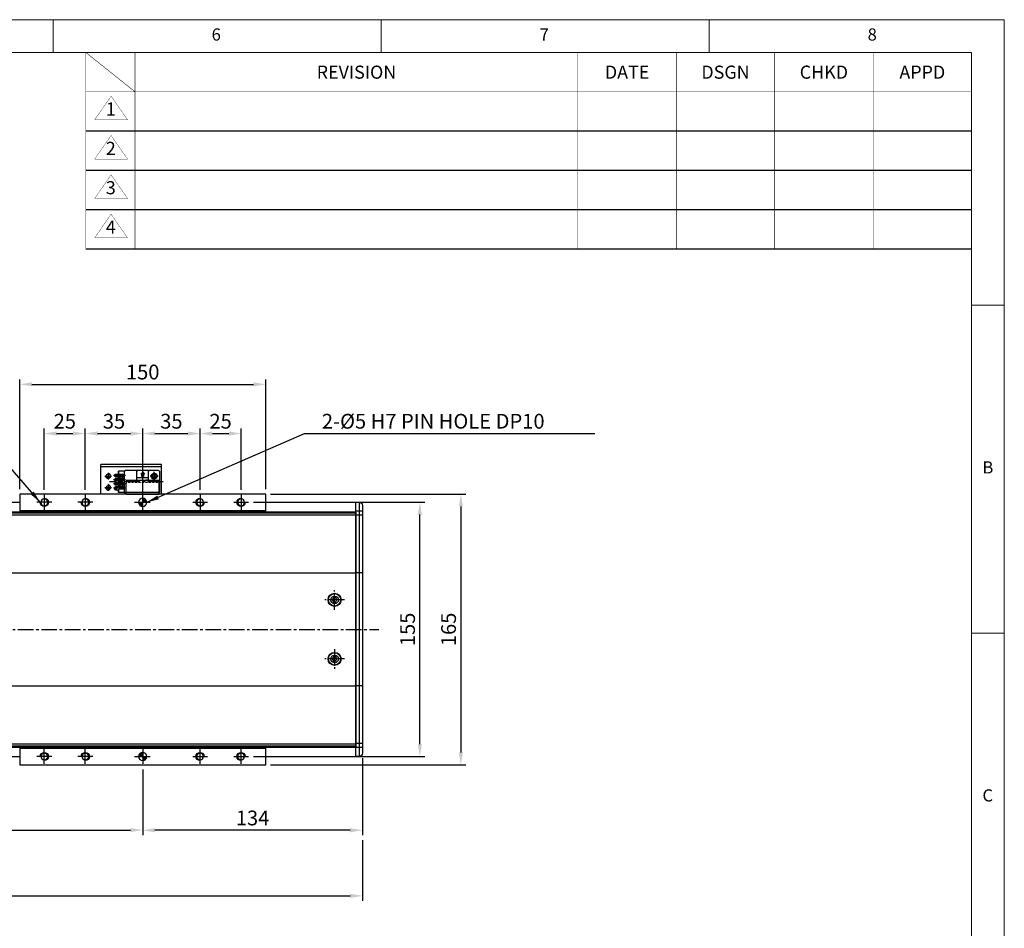
# Model space of a CAD drawing. Units: millimetres. Extents: x 10 to 4970, y 10 to 1118.
# Drawn here: x 1010 to 1610, y 564 to 1118 of the extents above; entities that cross this region are included whole.
import ezdxf
from ezdxf.enums import TextEntityAlignment as Align

# ---------------------------------------------------------------- set-up
doc = ezdxf.new("R2010")
doc.units = ezdxf.units.MM
doc.header["$LTSCALE"] = 0.5
doc.header["$PDSIZE"] = -1
doc.linetypes.add('CENTER2', pattern=[28.575, 19.05, -3.175, 3.175, -3.175])
doc.linetypes.add('HIDDEN', pattern=[0.375, 0.25, -0.125])
for name, color, linetype in [('1', 3, 'CENTER2'), ('4', 1, 'Continuous'), ('HIDDENLINE', 5, 'HIDDEN'), ('RD', 1, 'Continuous'), ('표제란', 4, 'Continuous')]:
    doc.layers.add(name, color=color, linetype=linetype)
doc.styles.get("Standard").update_dxf_attribs({"font": 'romans.shx', "bigfont": 'whgtxt.shx'})
doc.dimstyles.new('A3', dxfattribs={"dimscale": 3, "dimtxt": 3, "dimasz": 2.5, "dimexe": 1, "dimexo": 1, "dimgap": 1, "dimtad": 1, "dimdec": 4, "dimdsep": 46, "dimtxsty": 'Standard', "dimcen": 0, "dimclrd": 4, "dimclre": 4, "dimclrt": 254, "dimazin": 2, "dimtfac": 1, "dimtdec": 4, "dimtmove": 0, "dimatfit": 3, "dimfxl": 1, "dimtolj": 1, "dimarcsym": 0})

# ---------------------------------------------------------------- blocks, each defined once
blk = doc.blocks.new('표제란2')
at = {"linetype": 'Continuous', "lineweight": 0}
for p, q in [((410, 297), (10, 297)), ((410, 20), (410, 297))]:
    blk.add_line(p, q, dxfattribs=at)
at = {"layer": '표제란', "linetype": 'Continuous', "lineweight": 0}
for p, q in [((265, 292), (265, 297)), ((315, 297), (315, 292)), ((365, 292), (365, 297)), ((405, 292), (15, 292)), ((405, 292), (405, 56)), ((410, 253.5), (405, 253.5)), ((405, 203.5), (410, 203.5))]:
    blk.add_line(p, q, dxfattribs=at)
at = {"layer": '표제란', "linetype": 'Continuous', "lineweight": 0, "char_height": 1.85, "attachment_point": 1}
for s, insert in [('6', (289.17, 295.67)), ('8', (389.17, 295.67)), ('7', (339.17, 295.67)), ('B', (406.67, 229.67)), ('C', (406.67, 179.67))]:
    blk.add_mtext(s, dxfattribs=dict(at, insert=insert))
blk = doc.blocks.new('리비전')
for p, q in [((415, 280), (280, 280)), ((415, 274), (280, 274)), ((415, 268), (280, 268)), ((415, 262), (280, 262))]:
    blk.add_line(p, q)
at = {"const_width": 0.08}
for points in [[(280, 292), (415, 292)], [(280, 262), (280, 292)], [(415, 292), (415, 262)]]:
    blk.add_lwpolyline(points, dxfattribs=at)
at = {"layer": '표제란'}
for points, const_width in [([(280, 292), (287.5, 286)], 0.08), ([(287.5, 292), (287.5, 262)], 0.08), ([(355, 262), (355, 292)], 0.08), ([(370, 262), (370, 292)], 0.08), ([(385, 262), (385, 292)], 0.08), ([(400, 262), (400, 292)], 0.08), ([(415, 286), (280, 286)], 0.08), ([(281.34, 263.75), (286.34, 263.75)], 0.05)]:
    blk.add_lwpolyline(points, dxfattribs=dict(at, const_width=const_width))
for s, p in [('REVISION', (321.25, 289)), ('DATE', (362.5, 289)), ('DSGN', (377.5, 289)), ('CHKD', (392.5, 289)), ('APPD', (407.5, 289))]:
    blk.add_text(s, height=2, dxfattribs=at).set_placement(p, align=Align.MIDDLE_CENTER)
blk = doc.blocks.new('ZCASR123QQ')
at = {"layer": '4'}
h = blk.add_hatch(dxfattribs=at)
h.set_pattern_fill('ANSI31', color=256, scale=0.1, style=0)
h.set_pattern_definition([(45, (-1676.349, -272.7167), (-0.2245064, 0.2245064), [])])
h.paths.add_polyline_path([(-952.18, -1730.54), (-952.18, -1728.04, 0.414214), (-954.68, -1730.54)])
h.paths.add_polyline_path([(-949.68, -1730.54), (-952.18, -1730.54), (-952.18, -1733.04, 0.414214)])
h = blk.add_hatch(dxfattribs=at)
h.set_pattern_fill('ANSI31', color=256, scale=0.1, style=0)
h.set_pattern_definition([(315, (-1676.349, -3343.35407), (-0.2245064, -0.2245064), [])])
h.paths.add_polyline_path([(-954.68, -1885.54, 0.414214), (-952.18, -1888.04), (-952.18, -1885.54)])
h.paths.add_polyline_path([(-952.18, -1883.04), (-952.18, -1885.54), (-949.68, -1885.54, 0.414214)])
for p, q in [((-1027.18, -1736.54), (-1027.18, -1725.54)), ((-1027.18, -1725.54), (-877.18, -1725.54)), ((-877.18, -1725.54), (-877.18, -1736.54)), ((-877.18, -1735.54), (-1027.18, -1735.54)), ((-1027.18, -1890.54), (-1027.18, -1879.54)), ((-877.18, -1880.54), (-1027.18, -1880.54)), ((-877.18, -1879.54), (-877.18, -1890.54)), ((-877.18, -1890.54), (-1027.18, -1890.54))]:
    blk.add_line(p, q)
for centre, radius in [((-1012.18, -1730.54), 2.07), ((-987.18, -1730.54), 2.07), ((-952.18, -1730.54), 2.5), ((-917.18, -1730.54), 2.07), ((-892.18, -1730.54), 2.07), ((-1012.18, -1885.54), 2.07), ((-987.18, -1885.54), 2.07), ((-952.18, -1885.54), 2.5), ((-917.18, -1885.54), 2.07), ((-892.18, -1885.54), 2.07)]:
    blk.add_circle(centre, radius)
at = {"layer": '1'}
for p, q in [((-1012.18, -1726.04), (-1012.18, -1735.04)), ((-987.18, -1726.04), (-987.18, -1735.04)), ((-952.18, -1735.54), (-952.18, -1725.54)), ((-917.18, -1726.04), (-917.18, -1735.04)), ((-892.18, -1726.04), (-892.18, -1735.04)), ((-1007.68, -1730.54), (-1016.68, -1730.54)), ((-982.68, -1730.54), (-991.68, -1730.54)), ((-947.18, -1730.54), (-957.18, -1730.54)), ((-921.68, -1730.54), (-912.68, -1730.54)), ((-896.68, -1730.54), (-887.68, -1730.54)), ((-1012.18, -1890.04), (-1012.18, -1881.04)), ((-987.18, -1890.04), (-987.18, -1881.04)), ((-952.18, -1880.54), (-952.18, -1890.54)), ((-917.18, -1890.04), (-917.18, -1881.04)), ((-892.18, -1890.04), (-892.18, -1881.04)), ((-1007.68, -1885.54), (-1016.68, -1885.54)), ((-982.68, -1885.54), (-991.68, -1885.54)), ((-947.18, -1885.54), (-957.18, -1885.54)), ((-921.68, -1885.54), (-912.68, -1885.54)), ((-896.68, -1885.54), (-887.68, -1885.54))]:
    blk.add_line(p, q, dxfattribs=at)
at = {"layer": 'RD'}
for centre, start, end in [((-1012.18, -1730.54), 180, 90), ((-987.18, -1730.54), 180, 90), ((-917.18, -1730.54), 90, 0), ((-892.18, -1730.54), 90, 0), ((-1012.18, -1885.54), 270, 180), ((-987.18, -1885.54), 270, 180), ((-917.18, -1885.54), 0, 270), ((-892.18, -1885.54), 0, 270)]:
    blk.add_arc(centre, 2.5, start, end, dxfattribs=at)
blk = doc.blocks.new('*D116')
at = {"color": 4, "lineweight": -2, "transparency": 16777216}
for p, q in [((784.64, 660.71), (784.64, 620.84)), ((1084.64, 660.71), (1084.64, 620.84)), ((792.14, 623.84), (1077.14, 623.84))]:
    blk.add_line(p, q, dxfattribs=at)
at = {"color": 4, "transparency": 16777216}
for points in [[(792.14, 625.09), (792.14, 622.59), (784.64, 623.84)], [(1077.14, 625.09), (1077.14, 622.59), (1084.64, 623.84)]]:
    blk.add_solid(points, dxfattribs=at)
at = {"layer": 'Defpoints', "color": 0, "transparency": 16777216}
for p in [(784.64, 663.71), (1084.64, 663.71), (1084.64, 623.84)]:
    blk.add_point(p, dxfattribs=at)
at = {"color": 254, "transparency": 16777216, "insert": (934.64, 631.34), "char_height": 9, "attachment_point": 5}
blk.add_mtext('\\A1;STROKE=300', dxfattribs=at)
blk = doc.blocks.new('*D117')
at = {"color": 4, "lineweight": -2, "transparency": 16777216}
for p, q in [((1218.64, 667.71), (1218.64, 620.71)), ((1084.64, 660.71), (1084.64, 620.71)), ((1211.14, 623.71), (1092.14, 623.71))]:
    blk.add_line(p, q, dxfattribs=at)
at = {"color": 4, "transparency": 16777216}
for points in [[(1092.14, 624.96), (1092.14, 622.46), (1084.64, 623.71)], [(1211.14, 624.96), (1211.14, 622.46), (1218.64, 623.71)]]:
    blk.add_solid(points, dxfattribs=at)
at = {"layer": 'Defpoints', "color": 0, "transparency": 16777216}
for p in [(1218.64, 670.71), (1084.64, 663.71), (1084.64, 623.71)]:
    blk.add_point(p, dxfattribs=at)
at = {"color": 254, "transparency": 16777216, "insert": (1151.64, 631.21), "char_height": 9, "attachment_point": 5}
blk.add_mtext('\\A1;134', dxfattribs=at)
blk = doc.blocks.new('*D119')
at = {"color": 4, "lineweight": -2, "transparency": 16777216}
for p, q in [((475.64, 617.84), (475.64, 580.71)), ((1218.64, 617.71), (1218.64, 580.71)), ((483.14, 583.71), (1211.14, 583.71))]:
    blk.add_line(p, q, dxfattribs=at)
at = {"color": 4, "transparency": 16777216}
for points in [[(483.14, 584.96), (483.14, 582.46), (475.64, 583.71)], [(1211.14, 584.96), (1211.14, 582.46), (1218.64, 583.71)]]:
    blk.add_solid(points, dxfattribs=at)
at = {"layer": 'Defpoints', "color": 0, "transparency": 16777216}
for p in [(475.64, 620.84), (1218.64, 620.71), (1218.64, 583.71)]:
    blk.add_point(p, dxfattribs=at)
at = {"color": 254, "transparency": 16777216, "insert": (847.14, 591.21), "char_height": 9, "attachment_point": 5}
blk.add_mtext('\\A1;L=743', dxfattribs=at)
blk = doc.blocks.new('*D129')
at = {"color": 4, "lineweight": -2, "transparency": 16777216}
for p, q in [((1152.14, 823.71), (1256.64, 823.71)), ((1253.64, 676.21), (1253.64, 816.21)), ((1152.14, 668.71), (1256.64, 668.71))]:
    blk.add_line(p, q, dxfattribs=at)
at = {"color": 4, "transparency": 16777216}
for points in [[(1252.39, 816.21), (1254.89, 816.21), (1253.64, 823.71)], [(1252.39, 676.21), (1254.89, 676.21), (1253.64, 668.71)]]:
    blk.add_solid(points, dxfattribs=at)
at = {"layer": 'Defpoints', "color": 0, "transparency": 16777216}
for p in [(1149.14, 823.71), (1253.64, 823.71), (1149.14, 668.71)]:
    blk.add_point(p, dxfattribs=at)
at = {"color": 254, "transparency": 16777216, "insert": (1246.14, 746.21), "char_height": 9, "attachment_point": 5, "rotation": 90}
blk.add_mtext('\\A1;155', dxfattribs=at)
blk = doc.blocks.new('*D130')
at = {"color": 4, "lineweight": -2, "transparency": 16777216}
for p, q in [((1162.64, 828.71), (1281.64, 828.71)), ((1278.64, 821.21), (1278.64, 671.21)), ((1162.64, 663.71), (1281.64, 663.71))]:
    blk.add_line(p, q, dxfattribs=at)
at = {"color": 4, "transparency": 16777216}
for points in [[(1277.39, 821.21), (1279.89, 821.21), (1278.64, 828.71)], [(1277.39, 671.21), (1279.89, 671.21), (1278.64, 663.71)]]:
    blk.add_solid(points, dxfattribs=at)
at = {"layer": 'Defpoints', "color": 0, "transparency": 16777216}
for p in [(1159.64, 828.71), (1159.64, 663.71), (1278.64, 663.71)]:
    blk.add_point(p, dxfattribs=at)
at = {"color": 254, "transparency": 16777216, "insert": (1271.14, 746.21), "char_height": 9, "attachment_point": 5, "rotation": 90}
blk.add_mtext('\\A1;165', dxfattribs=at)
blk = doc.blocks.new('*D131')
at = {"color": 4, "lineweight": -2, "transparency": 16777216}
for p, q in [((1024.64, 831.21), (1024.64, 868.64)), ((1032.14, 865.64), (1042.14, 865.64)), ((1049.64, 831.21), (1049.64, 868.64))]:
    blk.add_line(p, q, dxfattribs=at)
at = {"color": 4, "transparency": 16777216}
for points in [[(1032.14, 866.89), (1032.14, 864.39), (1024.64, 865.64)], [(1042.14, 866.89), (1042.14, 864.39), (1049.64, 865.64)]]:
    blk.add_solid(points, dxfattribs=at)
at = {"layer": 'Defpoints', "color": 0, "transparency": 16777216}
for p in [(1049.64, 865.64), (1024.64, 828.21), (1049.64, 828.21)]:
    blk.add_point(p, dxfattribs=at)
at = {"color": 254, "transparency": 16777216, "insert": (1037.14, 873.14), "char_height": 9, "attachment_point": 5}
blk.add_mtext('\\A1;25', dxfattribs=at)
blk = doc.blocks.new('*D132')
at = {"color": 4, "lineweight": -2, "transparency": 16777216}
for p, q in [((1049.64, 831.21), (1049.64, 868.64)), ((1057.14, 865.64), (1077.14, 865.64)), ((1084.64, 831.71), (1084.64, 868.64))]:
    blk.add_line(p, q, dxfattribs=at)
at = {"color": 4, "transparency": 16777216}
for points in [[(1057.14, 866.89), (1057.14, 864.39), (1049.64, 865.64)], [(1077.14, 866.89), (1077.14, 864.39), (1084.64, 865.64)]]:
    blk.add_solid(points, dxfattribs=at)
at = {"layer": 'Defpoints', "color": 0, "transparency": 16777216}
for p in [(1084.64, 865.64), (1084.64, 828.71), (1049.64, 828.21)]:
    blk.add_point(p, dxfattribs=at)
at = {"color": 254, "transparency": 16777216, "insert": (1067.14, 873.14), "char_height": 9, "attachment_point": 5}
blk.add_mtext('\\A1;35', dxfattribs=at)
blk = doc.blocks.new('*D133')
at = {"color": 4, "lineweight": -2, "transparency": 16777216}
for p, q in [((1084.64, 831.71), (1084.64, 868.64)), ((1092.14, 865.64), (1112.14, 865.64)), ((1119.64, 831.21), (1119.64, 868.64))]:
    blk.add_line(p, q, dxfattribs=at)
at = {"color": 4, "transparency": 16777216}
for points in [[(1092.14, 866.89), (1092.14, 864.39), (1084.64, 865.64)], [(1112.14, 866.89), (1112.14, 864.39), (1119.64, 865.64)]]:
    blk.add_solid(points, dxfattribs=at)
at = {"layer": 'Defpoints', "color": 0, "transparency": 16777216}
for p in [(1119.64, 865.64), (1084.64, 828.71), (1119.64, 828.21)]:
    blk.add_point(p, dxfattribs=at)
at = {"color": 254, "transparency": 16777216, "insert": (1102.14, 873.14), "char_height": 9, "attachment_point": 5}
blk.add_mtext('\\A1;35', dxfattribs=at)
blk = doc.blocks.new('*D134')
at = {"color": 4, "lineweight": -2, "transparency": 16777216}
for p, q in [((1119.64, 831.21), (1119.64, 868.64)), ((1127.14, 865.64), (1137.14, 865.64)), ((1144.64, 831.21), (1144.64, 868.64))]:
    blk.add_line(p, q, dxfattribs=at)
at = {"color": 4, "transparency": 16777216}
for points in [[(1127.14, 866.89), (1127.14, 864.39), (1119.64, 865.64)], [(1137.14, 866.89), (1137.14, 864.39), (1144.64, 865.64)]]:
    blk.add_solid(points, dxfattribs=at)
at = {"layer": 'Defpoints', "color": 0, "transparency": 16777216}
for p in [(1144.64, 865.64), (1119.64, 828.21), (1144.64, 828.21)]:
    blk.add_point(p, dxfattribs=at)
at = {"color": 254, "transparency": 16777216, "insert": (1132.14, 873.14), "char_height": 9, "attachment_point": 5}
blk.add_mtext('\\A1;25', dxfattribs=at)
blk = doc.blocks.new('*D135')
at = {"color": 4, "lineweight": -2, "transparency": 16777216}
for p, q in [((1009.64, 831.71), (1009.64, 898.64)), ((1017.14, 895.64), (1152.14, 895.64)), ((1159.64, 831.71), (1159.64, 898.64))]:
    blk.add_line(p, q, dxfattribs=at)
at = {"color": 4, "transparency": 16777216}
for points in [[(1017.14, 896.89), (1017.14, 894.39), (1009.64, 895.64)], [(1152.14, 896.89), (1152.14, 894.39), (1159.64, 895.64)]]:
    blk.add_solid(points, dxfattribs=at)
at = {"layer": 'Defpoints', "color": 0, "transparency": 16777216}
for p in [(1159.64, 895.64), (1009.64, 828.71), (1159.64, 828.71)]:
    blk.add_point(p, dxfattribs=at)
at = {"color": 254, "transparency": 16777216, "insert": (1084.64, 903.14), "char_height": 9, "attachment_point": 5}
blk.add_mtext('\\A1;150', dxfattribs=at)

msp = doc.modelspace()

# ---------------------------------------------------------------- linework, layer by layer
for p, q in [((1096.12252, 846.70855), (1059.12252, 846.70855)), ((1059.12252, 828.70855), (1059.12252, 846.70855)), ((1096.12252, 828.70855), (1096.12252, 846.70855)), ((1059.12252, 845.50855), (1096.12252, 845.50855)), ((1073.61752, 840.71855), (1068.11752, 840.71855)), ((1073.61752, 842.70855), (1069.81752, 842.70855)), ((1069.81752, 840.71855), (1069.81752, 842.70855)), ((1070.11752, 840.71855), (1070.11752, 842.70855)), ((1073.61752, 829.70855), (1073.61752, 842.70855)), ((1094.11752, 843.00854), (1073.91752, 843.00854)), ((1081.16752, 837.20855), (1081.16752, 842.70855)), ((1083.44252, 840.80855), (1084.64252, 842.10855)), ((1084.14252, 840.80855), (1083.44252, 840.80855)), ((1084.14252, 839.50855), (1084.14252, 840.80855)), ((1084.64251, 842.10855), (1085.84251, 840.80855)), ((1084.64252, 838.70855), (1084.64252, 844.14933)), ((1085.84252, 840.80855), (1085.14252, 840.80855)), ((1085.14252, 840.80855), (1085.14252, 839.50855)), ((1088.11752, 837.20855), (1088.11752, 842.70855)), ((1095.11752, 830.40855), (1095.11752, 842.00854)), ((1074.11752, 840.01854), (1066.7778, 840.01854)), ((1074.11752, 837.47855), (1066.7778, 837.47855)), ((1074.11752, 834.93854), (1066.7778, 834.93854)), ((1073.61752, 839.31855), (1068.11752, 839.31855)), ((1073.61752, 838.17855), (1068.11752, 838.17855)), ((1073.61752, 836.77854), (1068.11752, 836.77854)), ((1073.61752, 835.63855), (1068.11752, 835.63855)), ((1068.71752, 840.41854), (1068.21752, 840.41854)), ((1068.71752, 839.61854), (1068.21752, 839.61854)), ((1068.71752, 837.87854), (1068.21752, 837.87854)), ((1068.71752, 837.07854), (1068.21752, 837.07854)), ((1068.71752, 835.33855), (1068.21752, 835.33855)), ((1068.71752, 834.53855), (1068.21752, 834.53855)), ((1069.81752, 838.17855), (1069.81752, 839.31855)), ((1069.81752, 835.63855), (1069.81752, 836.77854)), ((1070.11752, 838.17855), (1070.11752, 839.31855)), ((1070.11752, 835.63855), (1070.11752, 836.77854)), ((1070.81752, 838.17855), (1070.81752, 839.31855)), ((1070.81752, 835.63855), (1070.81752, 836.77854)), ((1072.41752, 838.17855), (1072.41752, 839.31855)), ((1072.41752, 835.63855), (1072.41752, 836.77854)), ((1074.64252, 837.20855), (1094.64252, 837.20855)), ((1074.64252, 837.20855), (1074.64252, 835.20855)), ((1074.64252, 829.90855), (1074.64252, 835.20855)), ((1087.81752, 838.70855), (1081.46752, 838.70855)), ((1085.14252, 839.50855), (1084.14252, 839.50855)), ((1088.11752, 837.20855), (1086.61752, 837.20855)), ((1094.64252, 835.20855), (1094.64252, 837.20855)), ((1094.64252, 829.90855), (1094.64252, 835.20855)), ((1074.11752, 832.39854), (1066.83457, 832.39854)), ((1067.41752, 832.12854), (1067.41752, 832.39854)), ((1073.61752, 834.23854), (1068.11752, 834.23854)), ((1073.61752, 833.09854), (1068.11752, 833.09854)), ((1068.71752, 832.79855), (1068.21752, 832.79855)), ((1068.71752, 831.99855), (1068.21752, 831.99855)), ((1070.11752, 831.15855), (1068.38752, 831.15855)), ((1069.81752, 833.09854), (1069.81752, 834.23854)), ((1069.81752, 829.70855), (1069.81752, 831.15855)), ((1073.61752, 829.70855), (1069.81752, 829.70855)), ((1070.11752, 833.09854), (1070.11752, 834.23854)), ((1073.61752, 831.69855), (1070.11752, 831.69855)), ((1070.11752, 829.70855), (1070.11752, 831.69855)), ((1070.81752, 833.09854), (1070.81752, 834.23854)), ((1072.41752, 833.09854), (1072.41752, 834.23854)), ((1074.64252, 829.40855), (1073.91752, 829.40855)), ((1074.64252, 829.90855), (1094.64252, 829.90855)), ((1074.64252, 828.70855), (1074.64252, 829.90855)), ((1074.64252, 828.70855), (1094.64252, 828.70855)), ((1084.64252, 828.04312), (1084.64252, 833.70855)), ((1094.64252, 828.70855), (1094.64252, 829.90855)), ((479.64252, 823.70855), (1009.64252, 823.70855)), ((1159.64252, 823.70855), (1214.64252, 823.70855)), ((1214.64252, 668.70854), (1214.64252, 823.70855)), ((1216.64252, 823.7091), (1216.64252, 668.70799)), ((479.64252, 817.95854), (1214.64252, 817.95854)), ((479.64252, 817.70855), (1214.64252, 817.70855)), ((479.64252, 817.22995), (1214.64252, 817.22995)), ((1218.64252, 818.2391), (1214.64252, 818.2391)), ((1214.64252, 817.70855), (1214.64252, 674.70854)), ((479.64252, 816.02323), (1214.64252, 816.02323)), ((1218.64252, 815.84275), (1214.64252, 815.84275)), ((479.64252, 780.70854), (1214.64252, 780.70854)), ((1218.64252, 780.70965), (1214.64252, 780.70965)), ((1200.92077, 765.45854), (1200.19912, 764.20854)), ((1200.19912, 764.20854), (1200.92077, 762.95854)), ((1202.36427, 765.45854), (1200.92077, 765.45854)), ((1200.92077, 762.95854), (1202.36427, 762.95854)), ((1203.08592, 764.20854), (1202.36427, 765.45854)), ((1202.36427, 762.95854), (1203.08592, 764.20854)), ((1200.92077, 729.45854), (1200.19912, 728.20854)), ((1200.19912, 728.20854), (1200.92077, 726.95854)), ((1202.36427, 729.45854), (1200.92077, 729.45854)), ((1200.92077, 726.95854), (1202.36427, 726.95854)), ((1203.08592, 728.20854), (1202.36427, 729.45854)), ((1202.36427, 726.95854), (1203.08592, 728.20854)), ((479.64252, 711.70855), (1214.64252, 711.70855)), ((1218.64252, 711.70855), (1214.64252, 711.70855)), ((479.64252, 676.39386), (1214.64252, 676.39386)), ((479.64252, 675.18714), (1214.64252, 675.18714)), ((479.64252, 674.70854), (1214.64252, 674.70854)), ((479.64252, 674.45854), (1214.64252, 674.45854)), ((1218.64252, 676.57545), (1214.64252, 676.57545)), ((1218.64252, 674.17909), (1214.64252, 674.17909)), ((479.64252, 668.70854), (1009.64252, 668.70854)), ((1159.64252, 668.70854), (1214.64252, 668.70854))]:
    msp.add_line(p, q)
msp.add_lwpolyline([(1218.64252, 821.7091), (1218.64252, 670.70799, -0.414213562), (1216.64252, 668.70799), (1214.64252, 668.70799), (1214.64252, 823.7091), (1216.64252, 823.7091, -0.414213562)], format="xyb", close=True)
for centre, radius in [((1063.62252, 839.70855), 1.22937), ((1091.62252, 839.70855), 1.75), ((1091.62252, 839.70855), 1.22937), ((1063.62252, 832.70855), 1.22937), ((1201.64252, 764.20854), 4), ((1201.64252, 764.20854), 3.8), ((1201.64252, 764.20854), 2.30682), ((1201.64252, 728.20854), 4), ((1201.64252, 728.20854), 3.8), ((1201.64252, 728.20854), 2.30682)]:
    msp.add_circle(centre, radius)
for centre, radius, start, end in [((1068.11752, 840.01854), 0.7, 89.99998998, 270.00001), ((1073.91752, 842.70855), 0.3, 90, 180), ((1081.46752, 842.70855), 0.3, 90, 180), ((1087.81752, 842.70855), 0.3, 359.999997, 90), ((1094.11752, 842.00854), 1, 359.999997, 90), ((1068.11752, 837.47855), 0.7, 89.99998998, 270.00001), ((1068.11752, 834.93854), 0.7, 89.99998998, 270.00001), ((1068.21752, 840.01854), 0.4, 89.99998998, 270.00001), ((1068.21752, 837.47855), 0.4, 89.99998998, 270.00001), ((1068.21752, 834.93854), 0.4, 89.99998998, 270.00001), ((1068.71752, 840.01854), 0.4, 269.99999, 90), ((1068.71752, 837.47855), 0.4, 269.99999, 90), ((1068.71752, 834.93854), 0.4, 269.99999, 90), ((1081.46752, 839.00854), 0.3, 180, 270.00001), ((1087.81752, 839.00854), 0.3, 269.99999, 359.999997), ((1068.11752, 832.39854), 0.7, 90, 180), ((1068.38752, 832.12854), 0.97, 180, 270.00001), ((1068.21752, 832.39854), 0.4, 89.99998998, 270.00001), ((1068.71752, 832.39854), 0.4, 269.99999, 90), ((1073.91752, 829.70855), 0.3, 180, 270.00001), ((1094.11752, 830.40855), 1, 301.66824999, 359.999997)]:
    msp.add_arc(centre, radius, start, end)
for p in [(1073.61752, 842.70855), (1081.16752, 842.70855), (1088.11752, 842.70855), (1092.61239, 841.15169), (1067.41752, 840.01854), (1090.63265, 838.26541)]:
    msp.add_point(p)
at = {"layer": '1'}
for p, q in [((1063.62252, 841.74855), (1063.62252, 837.66855)), ((1091.62252, 837.20855), (1091.62252, 842.20855)), ((1091.62252, 841.74855), (1091.62252, 837.66855)), ((1061.58252, 839.70855), (1065.66252, 839.70855)), ((1063.62252, 834.74855), (1063.62252, 830.66855)), ((1097.19895, 836.20855), (1064.32475, 836.20855)), ((1084.64252, 837.20855), (1084.64252, 838.70855)), ((1094.12252, 839.70855), (1089.12252, 839.70855)), ((1093.66252, 839.70855), (1089.58252, 839.70855)), ((1061.58252, 832.70855), (1065.66252, 832.70855)), ((1201.64252, 758.20854), (1201.64252, 770.20854)), ((1207.64252, 764.20854), (1195.64252, 764.20854)), ((465.64252, 746.20854), (1228.64252, 746.20854)), ((1201.64252, 734.20854), (1201.64252, 722.20854)), ((1207.64252, 728.20854), (1195.64252, 728.20854))]:
    msp.add_line(p, q, dxfattribs=at)
at = {"layer": 'HIDDENLINE'}
msp.add_line((1074.64252, 836.00855), (1094.64252, 836.00855), dxfattribs=at)
at = {"layer": 'RD'}
for centre, start, end in [((1063.62252, 839.70855), 180, 90), ((1091.62252, 839.70855), 90, 0), ((1063.62252, 832.70855), 180, 90)]:
    msp.add_arc(centre, 1.5, start, end, dxfattribs=at)
at = {"layer": '표제란', "const_width": 0.2}
for points in [[(1065.37761, 1071.39481), (1055.37761, 1056.99481)], [(1075.37761, 1056.99481), (1065.37761, 1071.39481)], [(1055.37761, 1056.99481), (1075.37761, 1056.99481)], [(1065.37761, 1047.39481), (1055.37761, 1032.99481)], [(1075.37761, 1032.99481), (1065.37761, 1047.39481)], [(1055.37761, 1032.99481), (1075.37761, 1032.99481)], [(1065.37761, 1023.39481), (1055.37761, 1008.99481)], [(1075.37761, 1008.99481), (1065.37761, 1023.39481)], [(1055.37761, 1008.99481), (1075.37761, 1008.99481)], [(1065.37761, 999.39481), (1055.37761, 984.99481)], [(1075.37761, 984.99481), (1065.37761, 999.39481)]]:
    msp.add_lwpolyline(points, dxfattribs=at)

# ---------------------------------------------------------------- block references
at = {"xscale": 4, "yscale": 4, "zscale": 4}
for name, p in [('표제란2', (-30, -70)), ('리비전', (-70, -70))]:
    msp.add_blockref(name, p, dxfattribs=at)
at = {"xscale": -1}
msp.add_blockref('ZCASR123QQ', (132.46117, 2554.24394), dxfattribs=at)

# ---------------------------------------------------------------- texts
at = {"color": 254, "insert": (1193.89252, 868.63654), "char_height": 9, "attachment_point": 7}
msp.add_mtext('{\\C9;2-%%C5 H7 PIN HOLE DP10}', dxfattribs=at)
at = {"layer": '표제란'}
for s, p in [('1', (1065.19373, 1062.48201)), ('2', (1065.19373, 1038.48201)), ('3', (1065.19373, 1014.48201)), ('4', (1065.19373, 990.48201))]:
    msp.add_text(s, height=8, dxfattribs=at).set_placement(p, align=Align.MIDDLE)

# ---------------------------------------------------------------- dimensions: what is measured, and where the dimension line sits
for base, p1, p2, picture, middle in [((1159.64252, 895.63654), (1009.64252, 828.70855), (1159.64252, 828.70855), '*D135', (1084.64252, 903.13654)), ((1084.64252, 623.70854), (1218.64252, 670.70799), (1084.64252, 663.70854), '*D117', (1151.64252, 631.20854))]:
    dim = msp.add_linear_dim(base=base, p1=p1, p2=p2, dimstyle='A3')
    dim.commit()
    dim.dimension.update_dxf_attribs({"geometry": picture, "text_midpoint": middle})
for base, p1, p2, picture, middle in [((1049.64252, 865.63654), (1024.64252, 828.20855), (1049.64252, 828.20855), '*D131', (1037.14252, 865.63654)), ((1084.64252, 865.63654), (1049.64252, 828.20855), (1084.64252, 828.70855), '*D132', (1067.14252, 865.63654)), ((1119.64252, 865.63654), (1084.64252, 828.70855), (1119.64252, 828.20855), '*D133', (1102.14252, 865.63654)), ((1144.64252, 865.63654), (1119.64252, 828.20855), (1144.64252, 828.20855), '*D134', (1132.14252, 865.63654))]:
    dim = msp.add_linear_dim(base=base, p1=p1, p2=p2, dimstyle='A3')
    dim.commit()
    dim.dimension.update_dxf_attribs({"geometry": picture, "text_midpoint": middle, "dimtype": 160})
for base, p1, p2, picture, middle in [((1278.64252, 663.70854), (1159.64252, 828.70855), (1159.64252, 663.70854), '*D130', (1271.14252, 746.20854)), ((1253.64252, 823.70855), (1149.14252, 668.70854), (1149.14252, 823.70855), '*D129', (1246.14252, 746.20854))]:
    dim = msp.add_linear_dim(base=base, p1=p1, p2=p2, angle=90, dimstyle='A3')
    dim.commit()
    dim.dimension.update_dxf_attribs({"geometry": picture, "text_midpoint": middle})
for base, p1, p2, text, picture, middle in [((1084.64252, 623.84368), (784.64252, 663.70854), (1084.64252, 663.70854), 'STROKE=<>', '*D116', (934.64252, 631.34368)), ((1218.64252, 583.70854), (475.64252, 620.84368), (1218.64252, 620.70854), 'L=<>', '*D119', (847.14252, 591.20854))]:
    dim = msp.add_linear_dim(base=base, p1=p1, p2=p2, text=text, dimstyle='A3')
    dim.commit()
    dim.dimension.update_dxf_attribs({"geometry": picture, "text_midpoint": middle})

# ---------------------------------------------------------------- leaders
at = {"annotation_type": 0, "has_hookline": 1}
for points, hookline_direction, text_width in [([(1022.14252, 823.70855), (985.89252, 865.63654), (978.39252, 865.63654)], 1, 106.33929), ([(1087.14252, 823.70855), (1183.39252, 865.63654), (1190.89252, 865.63654)], 0, 166.39286)]:
    msp.add_leader(points, dimstyle='A3', override={"dimgap": 1, "dimtad": 1}, dxfattribs=dict(at, hookline_direction=hookline_direction, text_width=text_width))

doc.saveas('drawing.dxf')
